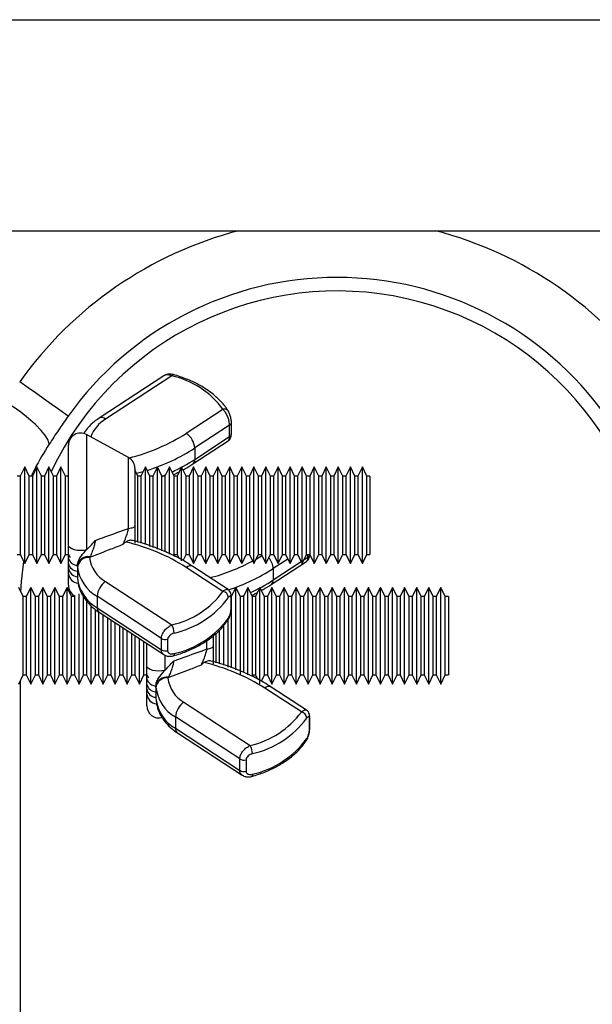
# Model space of a CAD drawing. Units: millimetres. Extents: x 1957 to 18029, y 1989 to 9026.
# Drawn here: x 14454 to 14549, y 5788 to 5952 of the extents above; entities that cross this region are included whole.
import ezdxf

# ---------------------------------------------------------------- set-up
doc = ezdxf.new("R2010")
doc.units = ezdxf.units.MM
doc.linetypes.add('SLD-SOLID', pattern=[0])
doc.layers.get('0').update_dxf_attribs({"linetype": 'CONTINUOUS'})
doc.layers.add('ACO_DRAINAGE', color=7, linetype='CONTINUOUS')

# ---------------------------------------------------------------- blocks, each defined once
blk = doc.blocks.new('ACO_-_32840_-_RIGHT')
at = {"layer": 'ACO_DRAINAGE', "linetype": 'SLD-SOLID'}
for p, q in [((-304.58, 1272), (700, 1272)), ((-46.23, 1237), (442.07, 1237)), ((248.78, 1210.94), (247.37, 1211.95)), ((271.26, 1212.93), (260.52, 1205.9)), ((272.59, 1212.92), (261.61, 1205.74)), ((272.59, 1212.92), (272.67, 1213.02)), ((272.67, 1213.02), (272.74, 1213.09)), ((272.74, 1213.09), (272.81, 1213.13)), ((272.81, 1213.13), (272.86, 1213.13)), ((250.16, 1209.97), (248.78, 1210.94)), ((251.44, 1209.05), (250.16, 1209.97)), ((252.61, 1208.22), (251.44, 1209.05)), ((247.53, 1206.88), (246.09, 1207.9)), ((248.84, 1205.84), (247.53, 1206.88)), ((253.61, 1207.51), (252.61, 1208.22)), ((254.43, 1206.93), (253.61, 1207.51)), ((255.03, 1206.5), (254.43, 1206.93)), ((275, 1203.39), (281.08, 1207.37)), ((249.99, 1204.83), (248.84, 1205.84)), ((255.39, 1206.24), (255.03, 1206.5)), ((250.93, 1203.87), (249.99, 1204.83)), ((251.64, 1202.99), (250.93, 1203.87)), ((282.18, 1204.73), (276.41, 1200.96)), ((282.18, 1202.84), (282.18, 1204.73)), ((282.47, 1203.3), (282.47, 1205.19)), ((252.09, 1202.23), (251.64, 1202.99)), ((252.26, 1201.6), (252.09, 1202.23)), ((265.42, 1199.38), (258.42, 1203.2)), ((258.42, 1203.2), (258.42, 1184.05)), ((276.1, 1198.32), (281.94, 1202.14)), ((276.41, 1199.07), (282.18, 1202.84)), ((255.46, 1184.81), (255.46, 1201.44)), ((276.41, 1200.96), (276.41, 1199.07)), ((265.42, 1187.62), (265.42, 1199.38)), ((248.21, 1197.81), (247.46, 1196.31)), ((248.96, 1196.31), (248.21, 1197.81)), ((248.21, 1189.81), (248.21, 1197.81)), ((250.21, 1197.81), (249.46, 1196.31)), ((250.96, 1196.31), (250.21, 1197.81)), ((250.21, 1189.81), (250.21, 1197.81)), ((252.21, 1197.81), (251.46, 1196.31)), ((252.96, 1196.31), (252.21, 1197.81)), ((252.21, 1189.81), (252.21, 1197.81)), ((254.21, 1197.81), (253.46, 1196.31)), ((254.96, 1196.31), (254.21, 1197.81)), ((254.21, 1189.81), (254.21, 1197.81)), ((266.46, 1197.62), (266.46, 1188.02)), ((266.96, 1196.31), (266.46, 1197.31)), ((268.21, 1197.81), (267.46, 1196.31)), ((268.96, 1196.31), (268.21, 1197.81)), ((268.21, 1189.81), (268.21, 1197.81)), ((270.21, 1197.81), (269.46, 1196.31)), ((270.96, 1196.31), (270.21, 1197.81)), ((270.21, 1189.81), (270.21, 1197.81)), ((272.21, 1197.81), (271.46, 1196.31)), ((272.96, 1196.31), (272.21, 1197.81)), ((272.21, 1189.81), (272.21, 1197.81)), ((274.21, 1197.81), (273.46, 1196.31)), ((274.96, 1196.31), (274.21, 1197.81)), ((274.21, 1189.81), (274.21, 1197.81)), ((276.21, 1197.81), (275.46, 1196.31)), ((276.96, 1196.31), (276.21, 1197.81)), ((276.21, 1189.81), (276.21, 1197.81)), ((278.21, 1197.81), (277.46, 1196.31)), ((278.96, 1196.31), (278.21, 1197.81)), ((278.21, 1189.81), (278.21, 1197.81)), ((280.21, 1197.81), (279.46, 1196.31)), ((280.96, 1196.31), (280.21, 1197.81)), ((280.21, 1189.81), (280.21, 1197.81)), ((282.21, 1197.81), (281.46, 1196.31)), ((282.96, 1196.31), (282.21, 1197.81)), ((282.21, 1189.81), (282.21, 1197.81)), ((284.21, 1197.81), (283.46, 1196.31)), ((284.96, 1196.31), (284.21, 1197.81)), ((284.21, 1189.81), (284.21, 1197.81)), ((286.21, 1197.81), (285.46, 1196.31)), ((286.96, 1196.31), (286.21, 1197.81)), ((286.21, 1189.81), (286.21, 1197.81)), ((288.21, 1197.81), (287.46, 1196.31)), ((288.96, 1196.31), (288.21, 1197.81)), ((288.21, 1189.81), (288.21, 1197.81)), ((290.21, 1197.81), (289.46, 1196.31)), ((290.96, 1196.31), (290.21, 1197.81)), ((290.21, 1189.81), (290.21, 1197.81)), ((292.21, 1197.81), (291.46, 1196.31)), ((292.96, 1196.31), (292.21, 1197.81)), ((292.21, 1189.81), (292.21, 1197.81)), ((294.21, 1197.81), (293.46, 1196.31)), ((294.96, 1196.31), (294.21, 1197.81)), ((294.21, 1189.81), (294.21, 1197.81)), ((296.21, 1197.81), (295.46, 1196.31)), ((296.96, 1196.31), (296.21, 1197.81)), ((296.21, 1189.81), (296.21, 1197.81)), ((298.21, 1197.81), (297.46, 1196.31)), ((298.96, 1196.31), (298.21, 1197.81)), ((298.21, 1189.81), (298.21, 1197.81)), ((300.21, 1197.81), (299.46, 1196.31)), ((300.96, 1196.31), (300.21, 1197.81)), ((300.21, 1189.81), (300.21, 1197.81)), ((302.21, 1197.81), (301.46, 1196.31)), ((302.96, 1196.31), (302.21, 1197.81)), ((302.21, 1189.81), (302.21, 1197.81)), ((304.21, 1197.81), (303.46, 1196.31)), ((304.96, 1196.31), (304.21, 1197.81)), ((304.21, 1189.81), (304.21, 1197.81)), ((247.46, 1196.31), (246.96, 1196.31)), ((247.46, 1196.31), (247.46, 1183.31)), ((249.46, 1196.31), (248.96, 1196.31)), ((248.96, 1189.81), (248.96, 1196.31)), ((249.46, 1196.31), (249.46, 1183.31)), ((251.46, 1196.31), (250.96, 1196.31)), ((250.96, 1189.81), (250.96, 1196.31)), ((251.46, 1196.31), (251.46, 1183.31)), ((253.46, 1196.31), (252.96, 1196.31)), ((252.96, 1189.81), (252.96, 1196.31)), ((253.46, 1196.31), (253.46, 1183.31)), ((255.46, 1196.31), (254.96, 1196.31)), ((254.96, 1189.81), (254.96, 1196.31)), ((267.82, 1197.03), (266.75, 1196.72)), ((267.46, 1196.31), (266.96, 1196.31)), ((266.96, 1189.81), (266.96, 1196.31)), ((267.46, 1196.31), (267.46, 1185.17)), ((269.46, 1196.31), (268.96, 1196.31)), ((268.96, 1189.81), (268.96, 1196.31)), ((269.46, 1196.31), (269.46, 1184.48)), ((271.46, 1196.31), (270.96, 1196.31)), ((270.96, 1189.81), (270.96, 1196.31)), ((271.12, 1196.31), (271.55, 1196.49)), ((271.46, 1196.31), (271.46, 1183.71)), ((272.86, 1196.51), (273.8, 1197)), ((273.46, 1196.31), (272.96, 1196.31)), ((272.96, 1189.81), (272.96, 1196.31)), ((273.46, 1196.31), (273.46, 1183.31)), ((275.46, 1196.31), (274.96, 1196.31)), ((274.96, 1189.81), (274.96, 1196.31)), ((275.46, 1196.31), (275.46, 1183.31)), ((277.46, 1196.31), (276.96, 1196.31)), ((276.96, 1189.81), (276.96, 1196.31)), ((277.46, 1196.31), (277.46, 1183.31)), ((279.46, 1196.31), (278.96, 1196.31)), ((278.96, 1189.81), (278.96, 1196.31)), ((279.46, 1196.31), (279.46, 1183.31)), ((281.46, 1196.31), (280.96, 1196.31)), ((280.96, 1189.81), (280.96, 1196.31)), ((281.46, 1196.31), (281.46, 1183.31)), ((283.46, 1196.31), (282.96, 1196.31)), ((282.96, 1189.81), (282.96, 1196.31)), ((283.46, 1196.31), (283.46, 1183.31)), ((285.46, 1196.31), (284.96, 1196.31)), ((284.96, 1189.81), (284.96, 1196.31)), ((285.46, 1196.31), (285.46, 1183.31)), ((287.46, 1196.31), (286.96, 1196.31)), ((286.96, 1189.81), (286.96, 1196.31)), ((287.46, 1196.31), (287.46, 1183.31)), ((289.46, 1196.31), (288.96, 1196.31)), ((288.96, 1189.81), (288.96, 1196.31)), ((289.46, 1196.31), (289.46, 1183.31)), ((291.46, 1196.31), (290.96, 1196.31)), ((290.96, 1189.81), (290.96, 1196.31)), ((291.46, 1196.31), (291.46, 1183.31)), ((293.46, 1196.31), (292.96, 1196.31)), ((292.96, 1189.81), (292.96, 1196.31)), ((293.46, 1196.31), (293.46, 1183.31)), ((295.46, 1196.31), (294.96, 1196.31)), ((294.96, 1189.81), (294.96, 1196.31)), ((295.46, 1196.31), (295.46, 1183.31)), ((297.46, 1196.31), (296.96, 1196.31)), ((296.96, 1189.81), (296.96, 1196.31)), ((297.46, 1196.31), (297.46, 1183.31)), ((299.46, 1196.31), (298.96, 1196.31)), ((298.96, 1189.81), (298.96, 1196.31)), ((299.46, 1196.31), (299.46, 1183.31)), ((301.46, 1196.31), (300.96, 1196.31)), ((300.96, 1189.81), (300.96, 1196.31)), ((301.46, 1196.31), (301.46, 1183.31)), ((303.46, 1196.31), (302.96, 1196.31)), ((302.96, 1189.81), (302.96, 1196.31)), ((303.46, 1196.31), (303.46, 1183.31)), ((305.46, 1196.31), (304.96, 1196.31)), ((304.96, 1189.81), (304.96, 1196.31)), ((305.46, 1196.31), (305.46, 1183.31)), ((248.21, 1181.81), (248.21, 1189.81)), ((248.96, 1183.31), (248.96, 1189.81)), ((250.21, 1181.81), (250.21, 1189.81)), ((250.96, 1183.31), (250.96, 1189.81)), ((252.21, 1181.81), (252.21, 1189.81)), ((252.96, 1183.31), (252.96, 1189.81)), ((254.21, 1181.81), (254.21, 1189.81)), ((254.96, 1183.31), (254.96, 1189.81)), ((266.96, 1185.32), (266.96, 1189.81)), ((268.21, 1184.96), (268.21, 1189.81)), ((268.96, 1184.63), (268.96, 1189.81)), ((270.21, 1184.19), (270.21, 1189.81)), ((270.96, 1183.89), (270.96, 1189.81)), ((272.21, 1183.33), (272.21, 1189.81)), ((272.96, 1183.31), (272.96, 1189.81)), ((274.21, 1182.26), (274.21, 1189.81)), ((274.96, 1183.31), (274.96, 1189.81)), ((276.21, 1181.81), (276.21, 1189.81)), ((276.96, 1183.31), (276.96, 1189.81)), ((278.21, 1181.81), (278.21, 1189.81)), ((278.96, 1183.31), (278.96, 1189.81)), ((280.21, 1181.81), (280.21, 1189.81)), ((280.96, 1183.31), (280.96, 1189.81)), ((282.21, 1181.81), (282.21, 1189.81)), ((282.96, 1183.31), (282.96, 1189.81)), ((284.21, 1181.81), (284.21, 1189.81)), ((284.96, 1183.31), (284.96, 1189.81)), ((286.21, 1181.81), (286.21, 1189.81)), ((286.96, 1183.31), (286.96, 1189.81)), ((288.21, 1181.81), (288.21, 1189.81)), ((288.96, 1183.31), (288.96, 1189.81)), ((290.21, 1181.81), (290.21, 1189.81)), ((290.96, 1183.31), (290.96, 1189.81)), ((292.21, 1181.81), (292.21, 1189.81)), ((292.96, 1183.31), (292.96, 1189.81)), ((294.21, 1181.81), (294.21, 1189.81)), ((294.96, 1183.31), (294.96, 1189.81)), ((296.21, 1181.81), (296.21, 1189.81)), ((296.96, 1183.31), (296.96, 1189.81)), ((298.21, 1181.81), (298.21, 1189.81)), ((298.96, 1183.31), (298.96, 1189.81)), ((300.21, 1181.81), (300.21, 1189.81)), ((300.96, 1183.31), (300.96, 1189.81)), ((302.21, 1181.81), (302.21, 1189.81)), ((302.96, 1183.31), (302.96, 1189.81)), ((304.21, 1181.81), (304.21, 1189.81)), ((304.96, 1183.31), (304.96, 1189.81)), ((265.42, 1187.62), (265.64, 1187.65)), ((265.64, 1187.65), (265.85, 1187.69)), ((265.85, 1187.69), (266.03, 1187.74)), ((266.03, 1187.74), (266.18, 1187.79)), ((266.18, 1187.79), (266.3, 1187.84)), ((266.3, 1187.84), (266.39, 1187.9)), ((266.39, 1187.9), (266.44, 1187.96)), ((266.44, 1187.96), (266.46, 1188.02)), ((255.53, 1184.59), (255.46, 1184.81)), ((255.72, 1184.38), (255.53, 1184.59)), ((256.03, 1184.21), (255.72, 1184.38)), ((256.44, 1184.07), (256.03, 1184.21)), ((256.91, 1183.98), (256.44, 1184.07)), ((258.42, 1184.05), (257.94, 1183.97)), ((246.96, 1183.31), (247.46, 1183.31)), ((247.46, 1183.31), (248.21, 1181.81)), ((248.21, 1181.81), (248.96, 1183.31)), ((248.96, 1183.31), (249.46, 1183.31)), ((249.46, 1183.31), (250.21, 1181.81)), ((250.21, 1181.81), (250.96, 1183.31)), ((250.96, 1183.31), (251.46, 1183.31)), ((251.46, 1183.31), (252.21, 1181.81)), ((252.21, 1181.81), (252.96, 1183.31)), ((252.96, 1183.31), (253.46, 1183.31)), ((253.46, 1183.31), (254.21, 1181.81)), ((254.21, 1181.81), (254.96, 1183.31)), ((254.96, 1183.31), (255.46, 1183.31)), ((255.46, 1183.31), (255.71, 1182.81)), ((255.46, 1181.8), (255.46, 1182.65)), ((257.42, 1183.95), (256.91, 1183.98)), ((257.94, 1183.97), (257.42, 1183.95)), ((259.02, 1182.93), (258.96, 1182.82)), ((272.86, 1183.12), (272.96, 1183.31)), ((272.96, 1183.31), (273.46, 1183.31)), ((273.46, 1183.31), (273.8, 1182.62)), ((274.45, 1182.28), (274.96, 1183.31)), ((274.96, 1183.31), (275.46, 1183.31)), ((275.46, 1183.31), (276.21, 1181.81)), ((276.21, 1181.81), (276.96, 1183.31)), ((276.96, 1183.31), (277.46, 1183.31)), ((277.46, 1183.31), (278.21, 1181.81)), ((278.21, 1181.81), (278.96, 1183.31)), ((278.96, 1183.31), (279.46, 1183.31)), ((279.46, 1183.31), (280.21, 1181.81)), ((280.21, 1181.81), (280.96, 1183.31)), ((280.96, 1183.31), (281.46, 1183.31)), ((281.46, 1183.31), (282.21, 1181.81)), ((282.21, 1181.81), (282.96, 1183.31)), ((282.96, 1183.31), (283.46, 1183.31)), ((283.46, 1183.31), (284.21, 1181.81)), ((284.21, 1181.81), (284.96, 1183.31)), ((284.96, 1183.31), (285.46, 1183.31)), ((285.46, 1183.31), (286.21, 1181.81)), ((286.21, 1181.81), (286.96, 1183.31)), ((286.56, 1182.52), (286.91, 1182.72)), ((286.91, 1182.72), (287.56, 1183.11)), ((286.96, 1183.31), (287.46, 1183.31)), ((287.46, 1183.31), (288.21, 1181.81)), ((288.21, 1181.81), (288.96, 1183.31)), ((288.96, 1183.31), (289.46, 1183.31)), ((291.84, 1182.54), (289.41, 1180.96)), ((289.46, 1183.31), (290.21, 1181.81)), ((290.21, 1181.81), (290.96, 1183.31)), ((290.96, 1183.31), (291.46, 1183.31)), ((291.46, 1183.31), (292.21, 1181.81)), ((292.21, 1181.81), (292.96, 1183.31)), ((293.01, 1183.31), (292.93, 1183.26)), ((292.96, 1183.31), (293.46, 1183.31)), ((293.46, 1183.31), (294.21, 1181.81)), ((294.21, 1181.81), (294.96, 1183.31)), ((294.5, 1182.39), (295.18, 1182.84)), ((294.96, 1183.31), (295.46, 1183.31)), ((295.18, 1182.84), (295.18, 1183.31)), ((295.46, 1183.31), (296.21, 1181.81)), ((296.21, 1181.81), (296.96, 1183.31)), ((296.96, 1183.31), (297.46, 1183.31)), ((297.46, 1183.31), (298.21, 1181.81)), ((298.21, 1181.81), (298.96, 1183.31)), ((298.96, 1183.31), (299.46, 1183.31)), ((299.46, 1183.31), (300.21, 1181.81)), ((300.21, 1181.81), (300.96, 1183.31)), ((300.96, 1183.31), (301.46, 1183.31)), ((301.46, 1183.31), (302.21, 1181.81)), ((302.21, 1181.81), (302.96, 1183.31)), ((302.96, 1183.31), (303.46, 1183.31)), ((303.46, 1183.31), (304.21, 1181.81)), ((304.21, 1181.81), (304.96, 1183.31)), ((304.96, 1183.31), (305.46, 1183.31)), ((247.68, 1178.84), (248.06, 1182.12)), ((255.46, 1181.01), (255.46, 1181.8)), ((256.96, 1181.48), (256.96, 1181.52)), ((256.96, 1181.48), (256.96, 1180.53)), ((256.96, 1181.27), (256.96, 1181.48)), ((281.08, 1177.17), (275, 1181.14)), ((281.94, 1177.48), (276.1, 1181.3)), ((289.1, 1178.32), (294.94, 1182.14)), ((289.41, 1179.07), (294.06, 1182.11)), ((289.41, 1180.96), (289.41, 1179.07)), ((255.46, 1178.18), (255.46, 1180.14)), ((256.96, 1180.53), (256.96, 1179.58)), ((256.96, 1179.58), (256.96, 1179.38)), ((247.96, 1176.31), (247.21, 1177.81)), ((247.56, 1177.1), (247.68, 1178.84)), ((249.21, 1177.81), (248.46, 1176.31)), ((249.96, 1176.31), (249.21, 1177.81)), ((249.21, 1169.81), (249.21, 1177.81)), ((251.21, 1177.81), (250.46, 1176.31)), ((251.96, 1176.31), (251.21, 1177.81)), ((251.21, 1169.81), (251.21, 1177.81)), ((253.21, 1177.81), (252.46, 1176.31)), ((253.96, 1176.31), (253.21, 1177.81)), ((253.21, 1169.81), (253.21, 1177.81)), ((255.21, 1177.81), (254.46, 1176.31)), ((255.96, 1176.31), (255.21, 1177.81)), ((255.21, 1169.81), (255.21, 1177.81)), ((261.61, 1178.8), (272.59, 1171.62)), ((283.21, 1177.81), (282.46, 1176.31)), ((283.96, 1176.31), (283.21, 1177.81)), ((283.21, 1169.81), (283.21, 1177.81)), ((285.21, 1177.81), (284.46, 1176.31)), ((285.96, 1176.31), (285.21, 1177.81)), ((285.21, 1169.81), (285.21, 1177.81)), ((287.21, 1177.81), (286.46, 1176.31)), ((287.96, 1176.31), (287.21, 1177.81)), ((287.21, 1169.81), (287.21, 1177.81)), ((289.21, 1177.81), (288.46, 1176.31)), ((289.96, 1176.31), (289.21, 1177.81)), ((289.21, 1169.81), (289.21, 1177.81)), ((291.21, 1177.81), (290.46, 1176.31)), ((291.96, 1176.31), (291.21, 1177.81)), ((291.21, 1169.81), (291.21, 1177.81)), ((293.21, 1177.81), (292.46, 1176.31)), ((293.96, 1176.31), (293.21, 1177.81)), ((293.21, 1169.81), (293.21, 1177.81)), ((295.21, 1177.81), (294.46, 1176.31)), ((295.96, 1176.31), (295.21, 1177.81)), ((295.21, 1169.81), (295.21, 1177.81)), ((297.21, 1177.81), (296.46, 1176.31)), ((297.96, 1176.31), (297.21, 1177.81)), ((297.21, 1169.81), (297.21, 1177.81)), ((299.21, 1177.81), (298.46, 1176.31)), ((299.96, 1176.31), (299.21, 1177.81)), ((299.21, 1169.81), (299.21, 1177.81)), ((301.21, 1177.81), (300.46, 1176.31)), ((301.96, 1176.31), (301.21, 1177.81)), ((301.21, 1169.81), (301.21, 1177.81)), ((303.21, 1177.81), (302.46, 1176.31)), ((303.96, 1176.31), (303.21, 1177.81)), ((303.21, 1169.81), (303.21, 1177.81)), ((305.21, 1177.81), (304.46, 1176.31)), ((305.96, 1176.31), (305.21, 1177.81)), ((305.21, 1169.81), (305.21, 1177.81)), ((307.21, 1177.81), (306.46, 1176.31)), ((307.96, 1176.31), (307.21, 1177.81)), ((307.21, 1169.81), (307.21, 1177.81)), ((309.21, 1177.81), (308.46, 1176.31)), ((309.96, 1176.31), (309.21, 1177.81)), ((309.21, 1169.81), (309.21, 1177.81)), ((311.21, 1177.81), (310.46, 1176.31)), ((311.96, 1176.31), (311.21, 1177.81)), ((311.21, 1169.81), (311.21, 1177.81)), ((313.21, 1177.81), (312.46, 1176.31)), ((313.96, 1176.31), (313.21, 1177.81)), ((313.21, 1169.81), (313.21, 1177.81)), ((315.21, 1177.81), (314.46, 1176.31)), ((315.96, 1176.31), (315.21, 1177.81)), ((315.21, 1169.81), (315.21, 1177.81)), ((317.21, 1177.81), (316.46, 1176.31)), ((317.96, 1176.31), (317.21, 1177.81)), ((317.21, 1169.81), (317.21, 1177.81)), ((248.46, 1176.31), (247.96, 1176.31)), ((247.96, 1169.81), (247.96, 1176.31)), ((248.46, 1176.31), (248.46, 1163.31)), ((250.46, 1176.31), (249.96, 1176.31)), ((249.96, 1169.81), (249.96, 1176.31)), ((250.46, 1176.31), (250.46, 1163.31)), ((252.46, 1176.31), (251.96, 1176.31)), ((251.96, 1169.81), (251.96, 1176.31)), ((252.46, 1176.31), (252.46, 1163.31)), ((254.46, 1176.31), (253.96, 1176.31)), ((253.96, 1169.81), (253.96, 1176.31)), ((254.46, 1176.31), (254.46, 1163.31)), ((256.46, 1176.31), (255.96, 1176.31)), ((255.96, 1169.81), (255.96, 1176.31)), ((256.51, 1176.42), (256.46, 1176.31)), ((256.46, 1176.31), (256.46, 1163.31)), ((257.21, 1169.81), (257.21, 1176.78)), ((257.96, 1169.81), (257.96, 1176.26)), ((270.86, 1169.38), (260.2, 1176.36)), ((260.2, 1176.36), (260.2, 1174.47)), ((282.42, 1174.22), (282.42, 1176.11)), ((282.47, 1174.43), (282.47, 1176.32)), ((284.46, 1176.31), (283.96, 1176.31)), ((283.96, 1169.81), (283.96, 1176.31)), ((284.12, 1176.31), (284.55, 1176.49)), ((284.46, 1176.31), (284.46, 1163.71)), ((285.86, 1176.51), (286.8, 1177)), ((286.46, 1176.31), (285.96, 1176.31)), ((285.96, 1169.81), (285.96, 1176.31)), ((286.46, 1176.31), (286.46, 1163.31)), ((288.46, 1176.31), (287.96, 1176.31)), ((287.96, 1169.81), (287.96, 1176.31)), ((288.46, 1176.31), (288.46, 1163.31)), ((290.46, 1176.31), (289.96, 1176.31)), ((289.96, 1169.81), (289.96, 1176.31)), ((290.46, 1176.31), (290.46, 1163.31)), ((292.46, 1176.31), (291.96, 1176.31)), ((291.96, 1169.81), (291.96, 1176.31)), ((292.46, 1176.31), (292.46, 1163.31)), ((294.46, 1176.31), (293.96, 1176.31)), ((293.96, 1169.81), (293.96, 1176.31)), ((294.46, 1176.31), (294.46, 1163.31)), ((296.46, 1176.31), (295.96, 1176.31)), ((295.96, 1169.81), (295.96, 1176.31)), ((296.46, 1176.31), (296.46, 1163.31)), ((298.46, 1176.31), (297.96, 1176.31)), ((297.96, 1169.81), (297.96, 1176.31)), ((298.46, 1176.31), (298.46, 1163.31)), ((300.46, 1176.31), (299.96, 1176.31)), ((299.96, 1169.81), (299.96, 1176.31)), ((300.46, 1176.31), (300.46, 1163.31)), ((302.46, 1176.31), (301.96, 1176.31)), ((301.96, 1169.81), (301.96, 1176.31)), ((302.46, 1176.31), (302.46, 1163.31)), ((304.46, 1176.31), (303.96, 1176.31)), ((303.96, 1169.81), (303.96, 1176.31)), ((304.46, 1176.31), (304.46, 1163.31)), ((306.46, 1176.31), (305.96, 1176.31)), ((305.96, 1169.81), (305.96, 1176.31)), ((306.46, 1176.31), (306.46, 1163.31)), ((308.46, 1176.31), (307.96, 1176.31)), ((307.96, 1169.81), (307.96, 1176.31)), ((308.46, 1176.31), (308.46, 1163.31)), ((310.46, 1176.31), (309.96, 1176.31)), ((309.96, 1169.81), (309.96, 1176.31)), ((310.46, 1176.31), (310.46, 1163.31)), ((312.46, 1176.31), (311.96, 1176.31)), ((311.96, 1169.81), (311.96, 1176.31)), ((312.46, 1176.31), (312.46, 1163.31)), ((314.46, 1176.31), (313.96, 1176.31)), ((313.96, 1169.81), (313.96, 1176.31)), ((314.46, 1176.31), (314.46, 1163.31)), ((316.46, 1176.31), (315.96, 1176.31)), ((315.96, 1169.81), (315.96, 1176.31)), ((316.46, 1176.31), (316.46, 1163.31)), ((318.46, 1176.31), (317.96, 1176.31)), ((317.96, 1169.81), (317.96, 1176.31)), ((318.46, 1176.31), (318.46, 1163.31)), ((258.46, 1175.63), (258.46, 1163.31)), ((259.21, 1169.81), (259.21, 1174.84)), ((260.2, 1174.47), (270.86, 1167.49)), ((282.46, 1174.37), (282.46, 1164.48)), ((259.96, 1169.81), (259.96, 1174.19)), ((260.46, 1173.8), (260.46, 1163.31)), ((260.52, 1173.72), (271.26, 1166.69)), ((261.21, 1169.81), (261.21, 1173.27)), ((261.96, 1169.81), (261.96, 1172.78)), ((262.46, 1172.45), (262.46, 1163.31)), ((263.21, 1169.81), (263.21, 1171.96)), ((263.96, 1169.81), (263.96, 1171.47)), ((264.46, 1171.14), (264.46, 1163.31)), ((281.21, 1169.81), (281.21, 1171.58)), ((281.96, 1169.81), (281.96, 1172.56)), ((247.96, 1163.31), (247.96, 1169.81)), ((249.21, 1161.81), (249.21, 1169.81)), ((249.96, 1163.31), (249.96, 1169.81)), ((251.21, 1161.81), (251.21, 1169.81)), ((251.96, 1163.31), (251.96, 1169.81)), ((253.21, 1161.81), (253.21, 1169.81)), ((253.96, 1163.31), (253.96, 1169.81)), ((255.21, 1161.81), (255.21, 1169.81)), ((255.96, 1163.31), (255.96, 1169.81)), ((257.21, 1161.81), (257.21, 1169.81)), ((257.96, 1163.31), (257.96, 1169.81)), ((259.21, 1161.81), (259.21, 1169.81)), ((259.96, 1163.31), (259.96, 1169.81)), ((261.21, 1161.81), (261.21, 1169.81)), ((261.96, 1163.31), (261.96, 1169.81)), ((263.21, 1161.81), (263.21, 1169.81)), ((263.96, 1163.31), (263.96, 1169.81)), ((265.21, 1169.81), (265.21, 1170.65)), ((265.21, 1161.81), (265.21, 1169.81)), ((265.96, 1169.81), (265.96, 1170.16)), ((265.96, 1163.31), (265.96, 1169.81)), ((266.46, 1169.83), (266.46, 1163.31)), ((267.21, 1161.81), (267.21, 1169.34)), ((270.86, 1167.49), (270.86, 1169.38)), ((279.46, 1169.78), (279.46, 1168.02)), ((279.96, 1169.81), (279.96, 1170.25)), ((279.96, 1165.32), (279.96, 1169.81)), ((280.46, 1170.73), (280.46, 1165.17)), ((281.21, 1164.96), (281.21, 1169.81)), ((281.96, 1164.63), (281.96, 1169.81)), ((283.21, 1164.19), (283.21, 1169.81)), ((283.96, 1163.31), (283.96, 1169.81)), ((285.21, 1163.33), (285.21, 1169.81)), ((285.96, 1163.31), (285.96, 1169.81)), ((287.21, 1161.81), (287.21, 1169.81)), ((287.96, 1163.31), (287.96, 1169.81)), ((289.21, 1161.81), (289.21, 1169.81)), ((289.96, 1163.31), (289.96, 1169.81)), ((291.21, 1161.81), (291.21, 1169.81)), ((291.96, 1163.31), (291.96, 1169.81)), ((293.21, 1161.81), (293.21, 1169.81)), ((293.96, 1163.31), (293.96, 1169.81)), ((295.21, 1161.81), (295.21, 1169.81)), ((295.96, 1163.31), (295.96, 1169.81)), ((297.21, 1161.81), (297.21, 1169.81)), ((297.96, 1163.31), (297.96, 1169.81)), ((299.21, 1161.81), (299.21, 1169.81)), ((299.96, 1163.31), (299.96, 1169.81)), ((301.21, 1161.81), (301.21, 1169.81)), ((301.96, 1163.31), (301.96, 1169.81)), ((303.21, 1161.81), (303.21, 1169.81)), ((303.96, 1163.31), (303.96, 1169.81)), ((305.21, 1161.81), (305.21, 1169.81)), ((305.96, 1163.31), (305.96, 1169.81)), ((307.21, 1161.81), (307.21, 1169.81)), ((307.96, 1163.31), (307.96, 1169.81)), ((309.21, 1161.81), (309.21, 1169.81)), ((309.96, 1163.31), (309.96, 1169.81)), ((311.21, 1161.81), (311.21, 1169.81)), ((311.96, 1163.31), (311.96, 1169.81)), ((313.21, 1161.81), (313.21, 1169.81)), ((313.96, 1163.31), (313.96, 1169.81)), ((315.21, 1161.81), (315.21, 1169.81)), ((315.96, 1163.31), (315.96, 1169.81)), ((317.21, 1161.81), (317.21, 1169.81)), ((317.96, 1163.31), (317.96, 1169.81)), ((267.96, 1163.31), (267.96, 1168.85)), ((268.46, 1164.81), (268.46, 1168.53)), ((271.9, 1169.23), (271.9, 1167.34)), ((278.42, 1167.62), (278.42, 1169.02)), ((278.64, 1167.65), (278.85, 1167.69)), ((278.85, 1167.69), (279.03, 1167.74)), ((279.03, 1167.74), (279.18, 1167.79)), ((279.18, 1167.79), (279.3, 1167.84)), ((279.3, 1167.84), (279.39, 1167.9)), ((279.39, 1167.9), (279.44, 1167.96)), ((279.44, 1167.96), (279.46, 1168.02)), ((271.42, 1166.58), (271.42, 1164.05)), ((272.87, 1166.49), (272.86, 1166.49)), ((272.92, 1166.53), (272.87, 1166.49)), ((272.95, 1166.61), (272.92, 1166.53)), ((272.97, 1166.72), (272.95, 1166.61)), ((272.98, 1166.85), (272.97, 1166.72)), ((278.42, 1167.62), (278.64, 1167.65)), ((268.53, 1164.59), (268.46, 1164.81)), ((268.72, 1164.38), (268.53, 1164.59)), ((247.21, 1161.81), (247.96, 1163.31)), ((247.96, 1163.31), (248.46, 1163.31)), ((248.46, 1163.31), (249.21, 1161.81)), ((249.21, 1161.81), (249.96, 1163.31)), ((249.96, 1163.31), (250.46, 1163.31)), ((250.46, 1163.31), (251.21, 1161.81)), ((251.21, 1161.81), (251.96, 1163.31)), ((251.96, 1163.31), (252.46, 1163.31)), ((252.46, 1163.31), (253.21, 1161.81)), ((253.21, 1161.81), (253.96, 1163.31)), ((253.96, 1163.31), (254.46, 1163.31)), ((254.46, 1163.31), (255.21, 1161.81)), ((255.21, 1161.81), (255.96, 1163.31)), ((255.96, 1163.31), (256.46, 1163.31)), ((256.46, 1163.31), (257.21, 1161.81)), ((257.21, 1161.81), (257.96, 1163.31)), ((257.96, 1163.31), (258.46, 1163.31)), ((258.46, 1163.31), (259.21, 1161.81)), ((259.21, 1161.81), (259.96, 1163.31)), ((259.96, 1163.31), (260.46, 1163.31)), ((260.46, 1163.31), (261.21, 1161.81)), ((261.21, 1161.81), (261.96, 1163.31)), ((261.96, 1163.31), (262.46, 1163.31)), ((262.46, 1163.31), (263.21, 1161.81)), ((263.21, 1161.81), (263.96, 1163.31)), ((263.96, 1163.31), (264.46, 1163.31)), ((264.46, 1163.31), (265.21, 1161.81)), ((265.21, 1161.81), (265.96, 1163.31)), ((265.96, 1163.31), (266.46, 1163.31)), ((266.46, 1163.31), (267.21, 1161.81)), ((267.21, 1161.81), (267.96, 1163.31)), ((267.96, 1163.31), (268.46, 1163.31)), ((268.46, 1163.31), (268.71, 1162.81)), ((269.03, 1164.21), (268.72, 1164.38)), ((269.44, 1164.07), (269.03, 1164.21)), ((269.91, 1163.98), (269.44, 1164.07)), ((270.42, 1163.95), (269.91, 1163.98)), ((270.94, 1163.97), (270.42, 1163.95)), ((271.42, 1164.05), (270.94, 1163.97)), ((272.02, 1162.93), (271.96, 1162.82)), ((285.86, 1163.12), (285.96, 1163.31)), ((285.96, 1163.31), (286.46, 1163.31)), ((286.46, 1163.31), (286.8, 1162.62)), ((287.45, 1162.28), (287.96, 1163.31)), ((287.96, 1163.31), (288.46, 1163.31)), ((288.46, 1163.31), (289.21, 1161.81)), ((289.21, 1161.81), (289.96, 1163.31)), ((289.96, 1163.31), (290.46, 1163.31)), ((290.46, 1163.31), (291.21, 1161.81)), ((291.21, 1161.81), (291.96, 1163.31)), ((291.96, 1163.31), (292.46, 1163.31)), ((292.46, 1163.31), (293.21, 1161.81)), ((293.21, 1161.81), (293.96, 1163.31)), ((293.96, 1163.31), (294.46, 1163.31)), ((294.46, 1163.31), (295.21, 1161.81)), ((295.21, 1161.81), (295.96, 1163.31)), ((295.96, 1163.31), (296.46, 1163.31)), ((296.46, 1163.31), (297.21, 1161.81)), ((297.21, 1161.81), (297.96, 1163.31)), ((297.96, 1163.31), (298.46, 1163.31)), ((298.46, 1163.31), (299.21, 1161.81)), ((299.21, 1161.81), (299.96, 1163.31)), ((299.96, 1163.31), (300.46, 1163.31)), ((300.46, 1163.31), (301.21, 1161.81)), ((301.21, 1161.81), (301.96, 1163.31)), ((301.96, 1163.31), (302.46, 1163.31)), ((302.46, 1163.31), (303.21, 1161.81)), ((303.21, 1161.81), (303.96, 1163.31)), ((303.96, 1163.31), (304.46, 1163.31)), ((304.46, 1163.31), (305.21, 1161.81)), ((305.21, 1161.81), (305.96, 1163.31)), ((305.96, 1163.31), (306.46, 1163.31)), ((306.46, 1163.31), (307.21, 1161.81)), ((307.21, 1161.81), (307.96, 1163.31)), ((307.96, 1163.31), (308.46, 1163.31)), ((308.46, 1163.31), (309.21, 1161.81)), ((309.21, 1161.81), (309.96, 1163.31)), ((309.96, 1163.31), (310.46, 1163.31)), ((310.46, 1163.31), (311.21, 1161.81)), ((311.21, 1161.81), (311.96, 1163.31)), ((311.96, 1163.31), (312.46, 1163.31)), ((312.46, 1163.31), (313.21, 1161.81)), ((313.21, 1161.81), (313.96, 1163.31)), ((313.96, 1163.31), (314.46, 1163.31)), ((314.46, 1163.31), (315.21, 1161.81)), ((315.21, 1161.81), (315.96, 1163.31)), ((315.96, 1163.31), (316.46, 1163.31)), ((316.46, 1163.31), (317.21, 1161.81)), ((317.21, 1161.81), (317.96, 1163.31)), ((317.96, 1163.31), (318.46, 1163.31)), ((247.5, 1037), (247.5, 1162.39)), ((268.46, 1161.8), (268.46, 1162.65)), ((268.46, 1161.01), (268.46, 1161.8)), ((269.96, 1161.48), (269.96, 1161.52)), ((269.96, 1161.48), (269.96, 1160.53)), ((269.96, 1161.27), (269.96, 1161.48)), ((294.08, 1157.17), (288, 1161.14)), ((294.94, 1157.48), (289.1, 1161.3)), ((268.46, 1158.18), (268.46, 1160.14)), ((269.96, 1160.53), (269.96, 1159.58)), ((269.96, 1159.58), (269.96, 1159.38)), ((274.61, 1158.8), (285.59, 1151.62)), ((283.86, 1149.38), (273.2, 1156.36)), ((273.2, 1156.36), (273.2, 1154.47)), ((295.47, 1154.43), (295.47, 1156.32)), ((295.42, 1154.22), (295.42, 1156.11)), ((273.2, 1154.47), (283.86, 1147.49)), ((273.52, 1153.72), (284.26, 1146.69)), ((283.86, 1147.49), (283.86, 1149.38)), ((284.9, 1149.23), (284.9, 1147.34)), ((285.87, 1146.49), (285.86, 1146.49)), ((285.92, 1146.53), (285.87, 1146.49)), ((285.95, 1146.61), (285.92, 1146.53)), ((285.97, 1146.72), (285.95, 1146.61)), ((285.98, 1146.85), (285.97, 1146.72))]:
    blk.add_line(p, q, dxfattribs=at)
for centre, radius, start, end in [((300, 1174.5), 64.59, 104.6284, 144.5673), ((300, 1174.5), 64.59, 35.4327, 75.3716), ((300, 1174.5), 54.75, 35.4327, 144.5673), ((300, 1174.5), 52.5, 0, 154.5636), ((269.35, 1198.7), 14.59, 36.4717, 77.1454), ((281.35, 1206.69), 0.736, 39.6902, 111.8138), ((264.45, 1200.88), 5.62, 120.2922, 160.1842), ((260.95, 1205.01), 0.992, 47.7122, 115.5219), ((281.9, 1205.22), 0.57, 298.9501, 356.6425), ((257.46, 1201.44), 2, 61.3895, 180), ((257.73, 1230.51), 32.15, 284.0262, 302.4977), ((273.17, 1200.7), 3.25, 4.446, 55.7909), ((281.9, 1203.33), 0.57, 298.965, 356.3509), ((258.36, 1229.13), 33.46, 287.6228, 302.6491), ((264.46, 1197.62), 2, 0, 61.3895), ((259.72, 1224.74), 30.62, 294.9322, 303.0359), ((275.58, 1198.98), 0.835, 307.6816, 6.0682), ((257.63, 1153.84), 32.36, 57.5319, 76.9385), ((256.92, 1183.03), 1.51, 194.5291, 271.4032), ((258.74, 1181.14), 1.81, 81.1109, 169.0978), ((258.79, 1180.98), 1.85, 84.5848, 171.0004), ((264.2, 1183.38), 5.27, 186.1536, 240.6227), ((286.32, 1180.75), 3.1, 3.8084, 40.3435), ((294.9, 1183.33), 0.57, 298.9685, 356.347), ((256.99, 1182.09), 1.56, 190.8626, 268.7726), ((257.06, 1181.23), 1.62, 188.022, 266.2602), ((263.35, 1181.96), 6.43, 186.1537, 240.6228), ((275.67, 1180.41), 0.991, 64.4361, 132.2937), ((270.47, 1211.35), 33.02, 284.8916, 298.0772), ((271.46, 1208.95), 33.25, 288.4955, 302.6771), ((257.25, 1180.3), 1.8, 185.0429, 263.6809), ((263.35, 1180.07), 6.43, 186.1536, 240.6228), ((257.46, 1178.18), 2, 180, 241.7575), ((263.44, 1176.11), 3.25, 124.2104, 175.5527), ((272.72, 1204.74), 30.62, 294.9319, 303.0359), ((288.58, 1178.98), 0.835, 307.6828, 6.0671), ((269.35, 1185.84), 14.59, 282.8547, 323.5283), ((269.53, 1185.37), 15.5, 282.8548, 323.5282), ((280.81, 1176), 1.2, 7.4989, 77.1077), ((282.02, 1176.32), 0.452, 331.4944, 359.3637), ((261.03, 1174.38), 0.835, 173.9395, 232.2662), ((282.02, 1174.43), 0.452, 331.484, 359.7317), ((269.53, 1181.96), 15.5, 282.8548, 323.5282), ((281.48, 1172.74), 0.518, 327.4194, 1.0483), ((270.13, 1170.17), 2.85, 1.6906, 30.3696), ((271.57, 1170.58), 1.39, 239.3646, 283.4964), ((271.57, 1168.69), 1.39, 239.3659, 283.4952), ((270.63, 1133.84), 32.36, 57.5317, 76.9387), ((271.74, 1161.14), 1.81, 81.1106, 169.099), ((271.79, 1160.98), 1.85, 84.5854, 170.999), ((277.2, 1163.38), 5.27, 186.1533, 240.6231), ((269.92, 1163.03), 1.51, 194.5304, 271.403), ((269.99, 1162.09), 1.56, 190.8645, 268.7719), ((276.35, 1161.96), 6.43, 186.1539, 240.6231), ((288.67, 1160.41), 0.991, 64.4388, 132.2917), ((270.06, 1161.23), 1.62, 188.0232, 266.2601), ((270.25, 1160.3), 1.8, 185.0445, 263.6801), ((270.46, 1158.18), 2, 180, 285.0634), ((276.35, 1160.07), 6.43, 186.1539, 240.623), ((276.44, 1156.11), 3.25, 124.2099, 175.5532), ((282.35, 1165.84), 14.59, 282.8549, 323.528), ((293.81, 1156), 1.2, 7.4961, 77.1087), ((295.02, 1156.32), 0.451, 331.4697, 359.4037), ((282.53, 1165.37), 15.5, 282.8549, 323.5281), ((274.03, 1154.38), 0.835, 173.9365, 232.2696), ((295.02, 1154.43), 0.452, 331.4823, 359.7324), ((283.13, 1150.17), 2.85, 1.6944, 30.3658), ((282.53, 1161.96), 15.5, 282.8549, 323.5281), ((294.48, 1152.74), 0.518, 327.4212, 1.0575), ((284.57, 1150.58), 1.39, 239.365, 283.4956), ((284.57, 1148.69), 1.39, 239.3638, 283.4968)]:
    blk.add_arc(centre, radius, start, end, dxfattribs=at)
for points, knots in [([(272.86, 1213.12), (272.8, 1213.14), (272.5, 1213.24), (271.97, 1213.21), (271.47, 1213.1), (271.29, 1212.93), (271.27, 1212.92)], [0, 0, 0, 0, 0.107049, 0.556613, 0.951758, 1, 1, 1, 1]), ([(272.59, 1212.92), (272.39, 1212.99), (271.98, 1213.12), (271.51, 1213.09), (271.33, 1212.94), (271.28, 1212.9)], [0, 0, 0, 0, 0.411543, 0.826543, 1, 1, 1, 1]), ([(281.92, 1207.16), (281.74, 1207.42), (281.23, 1208.15), (280.18, 1209.28), (278.69, 1210.49), (276.97, 1211.54), (275.03, 1212.45), (273.59, 1212.9), (272.86, 1213.13)], [0, 0, 0, 0, 0.096703, 0.274155, 0.452624, 0.632098, 0.812038, 1, 1, 1, 1]), ([(282.18, 1204.73), (282.17, 1204.89), (282.15, 1205.23), (281.99, 1205.82), (281.75, 1206.42), (281.43, 1206.97), (281.19, 1207.24), (281.08, 1207.37)], [0, 0, 0, 0, 0.19665, 0.390132, 0.588349, 0.801906, 1, 1, 1, 1]), ([(282.4, 1205.84), (282.4, 1205.84), (282.38, 1206.05), (282.23, 1206.48), (282.09, 1206.93), (281.93, 1207.11), (281.9, 1207.14)], [0, 0, 0, 0, 0.010935, 0.437809, 0.894357, 1, 1, 1, 1]), ([(255.39, 1206.24), (254.86, 1205.47), (253.77, 1203.92), (252.77, 1202.38), (252.26, 1201.6)], [0, 0, 0, 0, 0.494332, 1, 1, 1, 1]), ([(260.52, 1205.9), (260.27, 1205.72), (259.55, 1205.23), (258.65, 1204.39), (258.18, 1203.65), (257.98, 1203.34)], [0, 0, 0, 0, 0.244525, 0.68974, 1, 1, 1, 1]), ([(282.47, 1205.19), (282.47, 1205.22), (282.48, 1205.42), (282.44, 1205.64), (282.4, 1205.84)], [0, 0, 0, 0, 0.136128, 1, 1, 1, 1]), ([(281.92, 1202.17), (281.97, 1202.19), (282.1, 1202.27), (282.17, 1202.54), (282.18, 1202.77), (282.18, 1202.84)], [0, 0, 0, 0, 0.311228, 0.812557, 1, 1, 1, 1]), ([(281.93, 1202.15), (281.97, 1202.18), (282.11, 1202.25), (282.28, 1202.47), (282.41, 1202.77), (282.47, 1203.04), (282.46, 1203.23), (282.45, 1203.31)], [0, 0, 0, 0, 0.096222, 0.337277, 0.56771, 0.816079, 1, 1, 1, 1]), ([(252.26, 1201.6), (251.41, 1200.24), (250.33, 1198.53), (249.49, 1196.69), (249.31, 1196.31)], [0, 0, 0, 0, 0.7914902, 1, 1, 1, 1]), ([(274.45, 1197.33), (274.55, 1197.38), (275.13, 1197.68), (275.66, 1198.03), (276.1, 1198.32)], [0, 0, 0, 0, 0.172114, 1, 1, 1, 1]), ([(259.92, 1185.64), (260.44, 1185.83), (262.28, 1186.49), (264.11, 1187.15), (265.42, 1187.62)], [0, 0, 0, 0, 0.285758, 1, 1, 1, 1]), ([(264.46, 1184.94), (264.61, 1185.25), (264.88, 1185.81), (265.22, 1186.77), (265.36, 1187.38), (265.42, 1187.62)], [0, 0, 0, 0, 0.422384, 0.774142, 1, 1, 1, 1]), ([(266.46, 1188.02), (266.46, 1187.59), (266.46, 1186.62), (266.46, 1185.69), (266.46, 1185.17)], [0, 0, 0, 0, 0.436519, 1, 1, 1, 1]), ([(258.42, 1184.05), (258.64, 1184.29), (259.15, 1184.81), (259.66, 1185.33), (259.91, 1185.64), (259.92, 1185.64)], [0, 0, 0, 0, 0.44617, 0.995937, 1, 1, 1, 1]), ([(259.92, 1185.64), (259.9, 1185.56), (259.85, 1185.25), (259.7, 1184.66), (259.45, 1183.91), (259.21, 1183.32), (259.06, 1183.02), (259.02, 1182.93)], [0, 0, 0, 0, 0.084037, 0.301146, 0.562404, 0.875958, 1, 1, 1, 1]), ([(266.1, 1185.61), (266, 1185.63), (265.75, 1185.67), (265.29, 1185.58), (265.02, 1185.41), (264.94, 1185.36)], [0, 0, 0, 0, 0.290721, 0.7951612, 1, 1, 1, 1]), ([(255.46, 1182.65), (255.46, 1182.66), (255.46, 1182.7), (255.46, 1183.07), (255.46, 1183.81), (255.46, 1184.47), (255.46, 1184.81)], [0, 0, 0, 0, 0.011999, 0.063933, 0.521592, 1, 1, 1, 1]), ([(256.96, 1181.52), (256.98, 1181.71), (257.03, 1182.13), (257.47, 1182.98), (258, 1183.6), (258.36, 1184), (258.42, 1184.05)], [0, 0, 0, 0, 0.213223, 0.475216, 0.926573, 1, 1, 1, 1]), ([(264.46, 1184.94), (263.79, 1184.68), (261.97, 1183.96), (260.13, 1183.26), (258.96, 1182.82)], [0, 0, 0, 0, 0.366581, 1, 1, 1, 1]), ([(264.94, 1185.36), (264.78, 1185.22), (264.62, 1185.08), (264.46, 1184.94), (264.46, 1184.94)], [0, 0, 0, 0, 0.985415, 1, 1, 1, 1]), ([(276.1, 1181.3), (275.69, 1181.56), (274.54, 1182.29), (272.46, 1183.37), (269.84, 1184.47), (267.69, 1185.2), (266.41, 1185.53), (266.1, 1185.61)], [0, 0, 0, 0, 0.1382394, 0.3970252, 0.6558694, 0.9146623, 1, 1, 1, 1]), ([(294.92, 1182.17), (294.97, 1182.19), (295.1, 1182.27), (295.17, 1182.54), (295.18, 1182.77), (295.18, 1182.84)], [0, 0, 0, 0, 0.311228, 0.812557, 1, 1, 1, 1]), ([(294.93, 1182.15), (294.97, 1182.18), (295.11, 1182.25), (295.28, 1182.47), (295.41, 1182.77), (295.47, 1183.04), (295.46, 1183.23), (295.45, 1183.31)], [0, 0, 0, 0, 0.0962204, 0.3372729, 0.5677128, 0.8160783, 1, 1, 1, 1]), ([(255.46, 1180.14), (255.46, 1180.16), (255.46, 1180.45), (255.46, 1180.68), (255.46, 1180.86), (255.46, 1180.99), (255.46, 1181.01)], [0, 0, 0, 0, 0.043065, 0.721889, 0.951545, 1, 1, 1, 1]), ([(256.96, 1179.33), (256.99, 1179.04), (257.06, 1178.29), (257.43, 1177.13), (258.13, 1175.91), (259.09, 1174.8), (259.95, 1174.1), (260.45, 1173.76), (260.52, 1173.72)], [0, 0, 0, 0, 0.132512, 0.337356, 0.543475, 0.754504, 0.968105, 1, 1, 1, 1]), ([(281.08, 1177.17), (281.19, 1177.27), (281.43, 1177.47), (281.73, 1177.57), (281.87, 1177.5), (281.93, 1177.47)], [0, 0, 0, 0, 0.348889, 0.725012, 1, 1, 1, 1]), ([(282.47, 1176.32), (282.47, 1176.35), (282.47, 1176.52), (282.43, 1176.81), (282.26, 1177.17), (282.08, 1177.41), (281.94, 1177.47), (281.93, 1177.48)], [0, 0, 0, 0, 0.066821, 0.391786, 0.692355, 0.970973, 1, 1, 1, 1]), ([(287.45, 1177.33), (287.55, 1177.38), (288.13, 1177.68), (288.66, 1178.03), (289.1, 1178.32)], [0, 0, 0, 0, 0.172114, 1, 1, 1, 1]), ([(282.42, 1176.11), (282.41, 1176.18), (282.4, 1176.33), (282.35, 1176.43), (282.26, 1176.44), (282.14, 1176.35), (282.04, 1176.22), (282, 1176.15)], [0, 0, 0, 0, 0.184682, 0.371482, 0.570354, 0.791721, 1, 1, 1, 1]), ([(282, 1172.75), (282.05, 1172.84), (282.16, 1173.03), (282.29, 1173.4), (282.38, 1173.78), (282.41, 1174.06), (282.41, 1174.18), (282.42, 1174.22)], [0, 0, 0, 0, 0.245024, 0.487273, 0.717791, 0.923962, 1, 1, 1, 1]), ([(282.36, 1173.61), (282.38, 1173.69), (282.45, 1173.97), (282.46, 1174.24), (282.47, 1174.43)], [0, 0, 0, 0, 0.288496, 1, 1, 1, 1]), ([(281.91, 1172.47), (281.94, 1172.51), (282.1, 1172.73), (282.25, 1173.12), (282.33, 1173.49), (282.36, 1173.61)], [0, 0, 0, 0, 0.120446, 0.734527, 1, 1, 1, 1]), ([(270.86, 1169.38), (270.87, 1169.45), (270.88, 1169.69), (271.03, 1170.17), (271.42, 1170.76), (271.97, 1171.29), (272.39, 1171.51), (272.59, 1171.62)], [0, 0, 0, 0, 0.081249, 0.298554, 0.531727, 0.766843, 1, 1, 1, 1]), ([(272.86, 1166.49), (273.24, 1166.6), (274.32, 1166.92), (276.01, 1167.6), (277.85, 1168.58), (279.47, 1169.72), (280.87, 1171.01), (281.57, 1171.98), (281.92, 1172.46)], [0, 0, 0, 0, 0.0954095, 0.275698, 0.4563625, 0.6372487, 0.8180538, 1, 1, 1, 1]), ([(272.98, 1170.26), (272.85, 1170.21), (272.6, 1170.12), (272.26, 1169.89), (272.01, 1169.62), (271.91, 1169.38), (271.9, 1169.26), (271.9, 1169.23)], [0, 0, 0, 0, 0.2450164, 0.4872661, 0.7177875, 0.9239583, 1, 1, 1, 1]), ([(279.46, 1168.02), (279.46, 1167.59), (279.46, 1166.62), (279.46, 1165.69), (279.46, 1165.17)], [0, 0, 0, 0, 0.436519, 1, 1, 1, 1]), ([(271.27, 1166.7), (271.24, 1166.72), (271.09, 1166.79), (270.92, 1167.05), (270.88, 1167.34), (270.86, 1167.49)], [0, 0, 0, 0, 0.103812, 0.548275, 1, 1, 1, 1]), ([(271.28, 1166.71), (271.37, 1166.65), (271.62, 1166.48), (272.15, 1166.4), (272.61, 1166.39), (272.84, 1166.49), (272.86, 1166.5)], [0, 0, 0, 0, 0.196581, 0.555288, 0.968261, 1, 1, 1, 1]), ([(271.9, 1167.34), (271.91, 1167.26), (271.93, 1167.11), (272.1, 1166.93), (272.34, 1166.82), (272.65, 1166.78), (272.87, 1166.83), (272.98, 1166.85)], [0, 0, 0, 0, 0.184683, 0.371475, 0.570345, 0.79172, 1, 1, 1, 1]), ([(272.92, 1165.64), (273.44, 1165.83), (275.28, 1166.49), (277.11, 1167.15), (278.42, 1167.62)], [0, 0, 0, 0, 0.2857591, 1, 1, 1, 1]), ([(277.46, 1164.94), (277.61, 1165.25), (277.88, 1165.81), (278.22, 1166.77), (278.36, 1167.38), (278.42, 1167.62)], [0, 0, 0, 0, 0.422384, 0.774144, 1, 1, 1, 1]), ([(268.46, 1162.65), (268.46, 1162.66), (268.46, 1162.7), (268.46, 1163.07), (268.46, 1163.81), (268.46, 1164.47), (268.46, 1164.81)], [0, 0, 0, 0, 0.011997, 0.063934, 0.521591, 1, 1, 1, 1]), ([(271.42, 1164.05), (271.64, 1164.29), (272.15, 1164.81), (272.66, 1165.33), (272.91, 1165.64), (272.92, 1165.64)], [0, 0, 0, 0, 0.446175, 0.995931, 1, 1, 1, 1]), ([(277.46, 1164.94), (276.79, 1164.68), (274.97, 1163.96), (273.13, 1163.26), (271.96, 1162.82)], [0, 0, 0, 0, 0.366578, 1, 1, 1, 1]), ([(272.92, 1165.64), (272.9, 1165.56), (272.85, 1165.25), (272.7, 1164.66), (272.45, 1163.91), (272.21, 1163.32), (272.06, 1163.02), (272.02, 1162.93)], [0, 0, 0, 0, 0.0840373, 0.301148, 0.5624051, 0.8759534, 1, 1, 1, 1]), ([(277.94, 1165.36), (277.78, 1165.22), (277.62, 1165.08), (277.46, 1164.94), (277.46, 1164.94)], [0, 0, 0, 0, 0.985392, 1, 1, 1, 1]), ([(279.1, 1165.61), (279, 1165.63), (278.75, 1165.67), (278.29, 1165.58), (278.02, 1165.41), (277.94, 1165.36)], [0, 0, 0, 0, 0.290721, 0.795148, 1, 1, 1, 1]), ([(289.1, 1161.3), (288.69, 1161.56), (287.54, 1162.29), (285.46, 1163.37), (282.84, 1164.47), (280.69, 1165.2), (279.41, 1165.53), (279.1, 1165.61)], [0, 0, 0, 0, 0.138239, 0.397026, 0.65587, 0.91466, 1, 1, 1, 1]), ([(269.96, 1161.52), (269.98, 1161.71), (270.03, 1162.13), (270.47, 1162.98), (271, 1163.6), (271.36, 1164), (271.42, 1164.05)], [0, 0, 0, 0, 0.213225, 0.475218, 0.926581, 1, 1, 1, 1]), ([(268.46, 1160.14), (268.46, 1160.16), (268.46, 1160.45), (268.46, 1160.68), (268.46, 1160.86), (268.46, 1160.99), (268.46, 1161.01)], [0, 0, 0, 0, 0.043065, 0.721889, 0.951545, 1, 1, 1, 1]), ([(269.96, 1159.33), (269.99, 1159.04), (270.06, 1158.29), (270.43, 1157.13), (271.13, 1155.91), (272.09, 1154.8), (272.95, 1154.1), (273.45, 1153.76), (273.52, 1153.72)], [0, 0, 0, 0, 0.132513, 0.337355, 0.543475, 0.754504, 0.968105, 1, 1, 1, 1]), ([(294.08, 1157.17), (294.19, 1157.27), (294.43, 1157.47), (294.73, 1157.57), (294.87, 1157.5), (294.93, 1157.47)], [0, 0, 0, 0, 0.3488916, 0.7250091, 1, 1, 1, 1]), ([(295.47, 1156.32), (295.47, 1156.35), (295.47, 1156.52), (295.43, 1156.81), (295.26, 1157.17), (295.08, 1157.41), (294.94, 1157.47), (294.93, 1157.48)], [0, 0, 0, 0, 0.066815, 0.391775, 0.692341, 0.970973, 1, 1, 1, 1]), ([(295.42, 1156.11), (295.41, 1156.18), (295.4, 1156.33), (295.35, 1156.43), (295.26, 1156.44), (295.14, 1156.35), (295.04, 1156.22), (295, 1156.15)], [0, 0, 0, 0, 0.184682, 0.371481, 0.570348, 0.791713, 1, 1, 1, 1]), ([(294.91, 1152.47), (294.94, 1152.51), (295.1, 1152.73), (295.25, 1153.12), (295.33, 1153.49), (295.36, 1153.61)], [0, 0, 0, 0, 0.120456, 0.734526, 1, 1, 1, 1]), ([(295, 1152.75), (295.05, 1152.84), (295.16, 1153.03), (295.29, 1153.4), (295.38, 1153.78), (295.41, 1154.06), (295.41, 1154.18), (295.42, 1154.22)], [0, 0, 0, 0, 0.245023, 0.487275, 0.717788, 0.923959, 1, 1, 1, 1]), ([(295.36, 1153.61), (295.38, 1153.69), (295.45, 1153.97), (295.46, 1154.24), (295.47, 1154.43)], [0, 0, 0, 0, 0.288489, 1, 1, 1, 1]), ([(283.86, 1149.38), (283.87, 1149.45), (283.88, 1149.69), (284.03, 1150.17), (284.42, 1150.76), (284.97, 1151.29), (285.39, 1151.51), (285.59, 1151.62)], [0, 0, 0, 0, 0.081248, 0.298552, 0.531722, 0.766844, 1, 1, 1, 1]), ([(285.86, 1146.49), (286.24, 1146.6), (287.32, 1146.92), (289.01, 1147.6), (290.85, 1148.58), (292.47, 1149.72), (293.87, 1151.01), (294.57, 1151.98), (294.92, 1152.46)], [0, 0, 0, 0, 0.0954095, 0.275698, 0.4563625, 0.6372487, 0.8180538, 1, 1, 1, 1]), ([(285.98, 1150.26), (285.85, 1150.21), (285.6, 1150.12), (285.26, 1149.89), (285.01, 1149.62), (284.91, 1149.38), (284.9, 1149.26), (284.9, 1149.23)], [0, 0, 0, 0, 0.245032, 0.48728, 0.717785, 0.923958, 1, 1, 1, 1]), ([(284.27, 1146.7), (284.24, 1146.72), (284.09, 1146.79), (283.92, 1147.05), (283.88, 1147.34), (283.86, 1147.49)], [0, 0, 0, 0, 0.103826, 0.548275, 1, 1, 1, 1]), ([(284.28, 1146.71), (284.37, 1146.65), (284.62, 1146.48), (285.15, 1146.4), (285.61, 1146.39), (285.84, 1146.49), (285.86, 1146.5)], [0, 0, 0, 0, 0.196594, 0.555295, 0.968261, 1, 1, 1, 1]), ([(284.9, 1147.34), (284.91, 1147.26), (284.93, 1147.11), (285.1, 1146.93), (285.34, 1146.82), (285.65, 1146.78), (285.87, 1146.83), (285.98, 1146.85)], [0, 0, 0, 0, 0.1846842, 0.3714792, 0.5703483, 0.7917054, 1, 1, 1, 1])]:
    blk.add_open_spline(points, degree=3, knots=knots, dxfattribs=at)
blk = doc.blocks.new('Z$W@#00CC56DD')
at = {"color": 7, "linetype": 'Continuous', "lineweight": 0}
blk.add_blockref('ACO_-_32840_-_RIGHT', (2260.2, 2690.72), dxfattribs=at)

msp = doc.modelspace()

# ---------------------------------------------------------------- block references
msp.add_blockref('Z$W@#00CC56DD', (11946.82, 1988.79))

doc.saveas('drawing.dxf')
